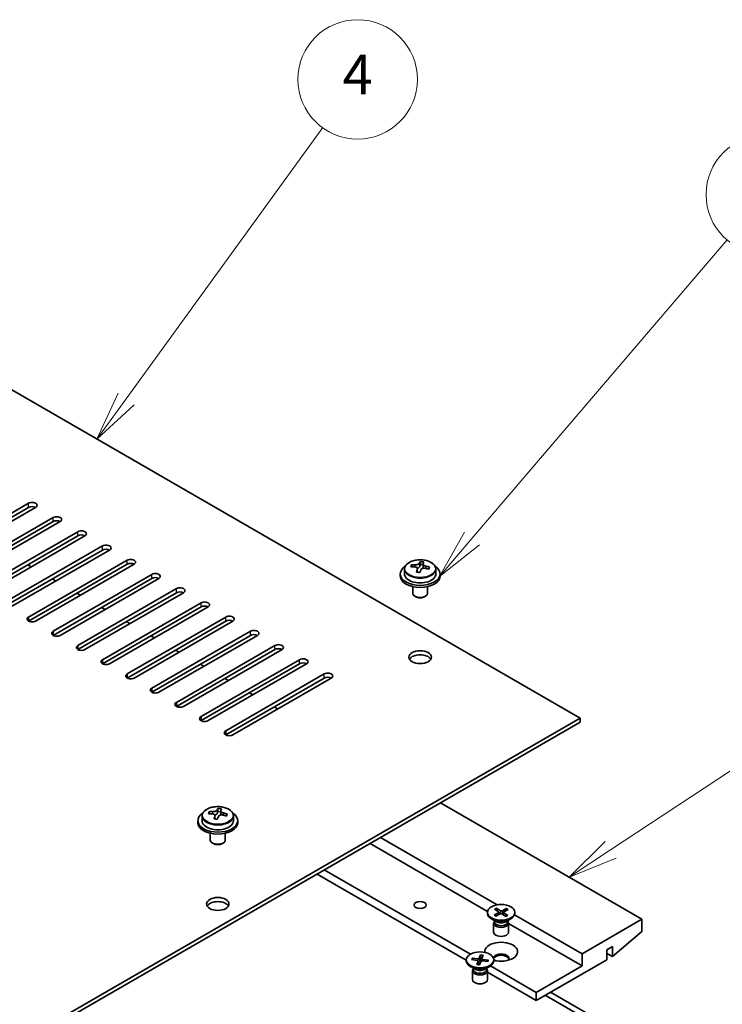
# Model space of a CAD drawing. Units: millimetres. Extents: x 43 to 8119, y 24 to 1429.
# Drawn here: x 945 to 1051, y 429 to 577 of the extents above; entities that cross this region are included whole.
import ezdxf

# ---------------------------------------------------------------- set-up
doc = ezdxf.new("R2010")
doc.units = ezdxf.units.MM
doc.header["$LTSCALE"] = 3
doc.layers.add('Symbol (TK)', color=100, linetype='Continuous', lineweight=18, true_color=0x00ff3f)
doc.layers.add('Visible (ISO)', color=7, linetype='Continuous', lineweight=35)
doc.layers.add('Visible Narrow (ISO)', color=7, linetype='Continuous', lineweight=25)
doc.styles.add('Note Text (TK2)', font='txt')

# ---------------------------------------------------------------- blocks, each defined once
blk = doc.blocks.new('バルーン3')
at = {"layer": 'Symbol (TK)', "color": 100, "true_color": 0x00ff40}
for p, q in [((320.476, 173.415), (330.349, 187.044)), ((320.072, 173.708), (319.01, 171.39)), ((320.476, 173.415), (319.01, 171.39)), ((319.01, 171.39), (320.881, 173.121))]:
    blk.add_line(p, q, dxfattribs=at)
at = {"layer": 'Symbol (TK)'}
blk.add_circle((332.103, 189.464), 3, dxfattribs=at)
at = {"layer": 'Symbol (TK)', "color": 7, "insert": (332.103, 189.447), "char_height": 2, "attachment_point": 5, "style": 'Note Text (TK2)'}
blk.add_mtext('4', dxfattribs=at)
blk = doc.blocks.new('バルーン4')
at = {"layer": 'Symbol (TK)', "color": 100, "true_color": 0x00ff40}
for p, q in [((337.844, 166.396), (350.656, 181.398)), ((337.463, 166.721), (336.22, 164.495)), ((337.844, 166.396), (336.22, 164.495)), ((336.22, 164.495), (338.224, 166.072))]:
    blk.add_line(p, q, dxfattribs=at)
at = {"layer": 'Symbol (TK)'}
blk.add_circle((352.603, 183.677), 3, dxfattribs=at)
at = {"layer": 'Symbol (TK)', "color": 7, "insert": (352.603, 183.671), "char_height": 2, "attachment_point": 5, "style": 'Note Text (TK2)'}
blk.add_mtext('9', dxfattribs=at)
blk = doc.blocks.new('バルーン5')
at = {"layer": 'Symbol (TK)', "color": 100, "true_color": 0x00ff40}
for p, q in [((344.809, 150.758), (365.726, 164.557)), ((344.534, 151.176), (342.722, 149.382)), ((344.809, 150.758), (342.722, 149.382)), ((342.722, 149.382), (345.084, 150.341))]:
    blk.add_line(p, q, dxfattribs=at)
at = {"layer": 'Symbol (TK)'}
blk.add_circle((368.222, 166.204), 3, dxfattribs=at)
at = {"layer": 'Symbol (TK)', "color": 7, "insert": (368.222, 166.186), "char_height": 2, "attachment_point": 5, "style": 'Note Text (TK2)'}
blk.add_mtext('2', dxfattribs=at)
blk = doc.blocks.new('バルーン6')
at = {"layer": 'Symbol (TK)', "color": 100, "true_color": 0x00ff40}
for p, q in [((349.73, 140.879), (371.626, 148.263)), ((349.57, 141.352), (347.361, 140.08)), ((349.73, 140.879), (347.361, 140.08)), ((347.361, 140.08), (349.889, 140.405))]:
    blk.add_line(p, q, dxfattribs=at)
at = {"layer": 'Symbol (TK)'}
blk.add_circle((374.464, 149.22), 3, dxfattribs=at)
at = {"layer": 'Symbol (TK)', "color": 7, "insert": (374.464, 149.214), "char_height": 2, "attachment_point": 5, "style": 'Note Text (TK2)'}
blk.add_mtext('3', dxfattribs=at)

msp = doc.modelspace()

# ---------------------------------------------------------------- linework, layer by layer
at = {"layer": 'Visible (ISO)'}
for p, q in [((1029.8608, 472.1208), (895.4221, 549.739)), ((931.8823, 495.9267), (946.7315, 504.5)), ((946.7315, 503.8876), (931.8823, 495.3144)), ((947.7922, 503.8876), (932.943, 495.3144)), ((935.5946, 493.7834), (950.4439, 502.3567)), ((950.4439, 501.7443), (935.5946, 493.1711)), ((951.5045, 501.7443), (936.6553, 493.1711)), ((939.3069, 491.6401), (954.1562, 500.2134)), ((954.1562, 499.601), (939.3069, 491.0278)), ((955.2168, 499.601), (940.3676, 491.0278)), ((943.0192, 489.4968), (957.8685, 498.0701)), ((957.8685, 497.4577), (943.0192, 488.8845)), ((958.9291, 497.4577), (944.0799, 488.8845)), ((946.7315, 487.3535), (961.5808, 495.9267)), ((1005.7595, 495.2585), (1005.7595, 495.7047)), ((946.599, 495.2378), (947.1293, 494.9316)), ((961.5808, 495.3144), (946.7315, 486.7412)), ((962.6414, 495.3144), (947.7922, 486.7412)), ((1003.3683, 494.575), (1003.3683, 493.86)), ((1004.4359, 494.9115), (1004.4359, 495.2174)), ((1005.2931, 494.1273), (1005.2931, 494.6183)), ((1005.6396, 494.9456), (1005.7595, 495.2585)), ((1005.7595, 495.2585), (1006.1684, 495.2063)), ((1006.1684, 494.8072), (1006.1684, 495.3493)), ((1008.0933, 494.575), (1008.0933, 493.86)), ((950.3113, 493.0945), (950.8416, 492.7883)), ((950.4439, 485.2102), (965.2931, 493.7834)), ((965.2931, 493.1711), (950.4439, 484.5979)), ((966.3538, 493.1711), (951.5045, 484.5979)), ((1002.7308, 493.86), (1002.7308, 493.5538)), ((1008.7308, 493.86), (1008.7308, 493.5538)), ((954.1562, 483.0669), (969.0054, 491.6401)), ((1004.6058, 491.9482), (1004.6058, 490.9512)), ((1006.8558, 491.9482), (1006.8558, 490.9512)), ((954.0236, 490.9512), (954.5539, 490.645)), ((969.0054, 491.0278), (954.1562, 482.4546)), ((970.0661, 491.0278), (955.2168, 482.4546)), ((1005.0679, 490.4154), (1004.9353, 490.4919)), ((1006.3937, 490.4154), (1006.5263, 490.4919)), ((957.7359, 488.8079), (958.2662, 488.5017)), ((957.8685, 480.9236), (972.7177, 489.4968)), ((972.7177, 488.8845), (957.8685, 480.3113)), ((973.7784, 488.8845), (958.9291, 480.3113)), ((961.5808, 478.7803), (976.43, 487.3535)), ((961.4482, 486.6646), (961.9785, 486.3584)), ((976.43, 486.7412), (961.5808, 478.1679)), ((977.4907, 486.7412), (962.6414, 478.1679)), ((965.1605, 484.5213), (965.6908, 484.2151)), ((965.2931, 476.637), (980.1423, 485.2102)), ((980.1423, 484.5979), (965.2931, 476.0246)), ((981.203, 484.5979), (966.3538, 476.0246)), ((968.8728, 482.378), (969.4032, 482.0718)), ((969.0054, 474.4937), (983.8547, 483.0669)), ((983.8547, 482.4546), (969.0054, 473.8813)), ((984.9153, 482.4546), (970.0661, 473.8813)), ((972.7177, 472.3504), (987.567, 480.9236)), ((972.5851, 480.2347), (973.1155, 479.9285)), ((987.567, 480.3113), (972.7177, 471.738)), ((988.6276, 480.3113), (973.7784, 471.738)), ((976.2974, 478.0914), (976.8278, 477.7852)), ((976.43, 470.2071), (991.2793, 478.7803)), ((991.2793, 478.1679), (976.43, 469.5947)), ((992.3399, 478.1679), (977.4907, 469.5947)), ((980.0098, 475.9481), (980.5401, 475.6419)), ((983.7221, 473.8048), (984.2524, 473.4986)), ((926.7116, 412.5675), (1029.8608, 472.1208)), ((1029.8608, 472.1208), (1029.8608, 471.5084)), ((926.7116, 411.9552), (1029.8608, 471.5084)), ((1008.7802, 459.3375), (1039.1416, 441.8083)), ((972.8743, 457.3733), (972.8743, 456.6584)), ((973.942, 457.7099), (973.942, 458.0157)), ((974.7991, 456.9257), (974.7991, 457.4167)), ((975.1456, 457.744), (975.2655, 458.0569)), ((975.2655, 458.0569), (975.2655, 458.5031)), ((975.2655, 458.0569), (975.6744, 458.0047)), ((975.6744, 457.6056), (975.6744, 458.1477)), ((977.5993, 457.3733), (977.5993, 456.6584)), ((972.2368, 456.6584), (972.2368, 456.3522)), ((978.2368, 456.6584), (978.2368, 456.3522)), ((974.1118, 454.7465), (974.1118, 453.7496)), ((976.3618, 454.7465), (976.3618, 453.7496)), ((1017.3354, 443.9878), (999.7646, 454.1323)), ((974.5739, 453.2138), (974.4413, 453.2903)), ((975.8997, 453.2138), (976.0323, 453.2903)), ((1015.8808, 442.9905), (998.1736, 453.2138)), ((1012.6839, 435.6506), (990.2186, 448.621)), ((1013.2898, 436.5256), (991.2793, 449.2333)), ((1015.8659, 442.8473), (1015.8659, 442.6963)), ((1016.8573, 442.438), (1017.5054, 442.7935)), ((1016.9397, 443.3206), (1017.5179, 442.9271)), ((1017.1085, 442.2765), (1017.7902, 442.6103)), ((1017.2195, 443.4657), (1017.8351, 443.0915)), ((1017.359, 443.0352), (1017.2638, 443.4014)), ((1017.5576, 442.8701), (1017.5957, 442.515)), ((1018.6372, 442.2289), (1018.0216, 442.6031)), ((1018.7482, 443.4181), (1018.0665, 443.0843)), ((1018.2992, 442.8366), (1018.2586, 442.459)), ((1018.9171, 442.374), (1018.3389, 442.7676)), ((1018.9994, 443.2566), (1018.3513, 442.9011)), ((1018.6985, 443.3568), (1018.601, 443.0381)), ((1030.126, 436.6032), (1019.955, 442.4753)), ((1019.9909, 442.8473), (1019.9909, 442.6963)), ((1017.2142, 441.4246), (1016.47, 441.8543)), ((1016.8034, 441.2245), (1016.8034, 439.8794)), ((1016.9184, 441.5189), (1016.876, 441.4542)), ((1016.9184, 441.5954), (1016.9184, 441.4124)), ((1018.6425, 441.4246), (1019.3868, 441.8543)), ((1018.9383, 441.5954), (1018.9383, 441.4124)), ((1018.9383, 441.5189), (1018.9807, 441.4542)), ((1019.0534, 441.2245), (1019.0534, 439.8794)), ((1030.126, 434.7661), (1019.0534, 441.1588)), ((1030.126, 436.6032), (1039.1416, 441.8083)), ((1039.1416, 441.8083), (1039.1416, 439.9712)), ((1039.1416, 439.9712), (1034.6868, 436.1745)), ((1014.8372, 436.4222), (1014.6196, 435.9217)), ((1014.8241, 436.3493), (1014.7897, 435.2515)), ((1015.2044, 436.3753), (1015.036, 435.8685)), ((1030.126, 434.7661), (1030.126, 436.6032)), ((1034.6868, 437.7054), (1033.8383, 437.2155)), ((1033.8383, 437.2155), (1033.8383, 435.6846)), ((1034.6868, 436.1745), (1033.8383, 436.6644)), ((1034.6868, 436.1745), (1034.6868, 437.7054)), ((1012.6839, 435.6826), (1012.6839, 435.5315)), ((1013.4652, 435.735), (1014.3322, 435.6094)), ((1013.5464, 435.947), (1014.4243, 435.8497)), ((1013.7163, 435.6986), (1013.6127, 435.9032)), ((1014.2884, 434.9898), (1014.4568, 435.4966)), ((1014.4595, 435.521), (1014.519, 434.9671)), ((1014.6556, 434.9429), (1014.8731, 435.4434)), ((1015.0333, 435.8562), (1014.9965, 435.5143)), ((1015.9463, 435.4181), (1015.0685, 435.5154)), ((1016.0275, 435.6301), (1015.1605, 435.7557)), ((1015.9605, 435.6034), (1015.8513, 435.4287)), ((1016.8055, 435.7512), (1017.1483, 435.5532)), ((1016.8089, 435.6826), (1016.8089, 435.5315)), ((1033.8383, 435.6846), (1023.2317, 429.5609)), ((1014.0322, 434.2598), (1013.288, 434.6895)), ((1013.6214, 434.0598), (1013.6214, 432.7146)), ((1013.7364, 434.3541), (1013.694, 434.2894)), ((1013.7364, 434.4306), (1013.7364, 434.2476)), ((1015.4605, 434.2598), (1016.2048, 434.6895)), ((1015.7564, 434.4306), (1015.7564, 434.2476)), ((1015.7564, 434.3541), (1015.7987, 434.2894)), ((1015.8714, 434.0598), (1015.8714, 432.7146)), ((1023.2317, 429.5609), (1015.8714, 433.8103)), ((1023.2317, 430.7856), (1016.3313, 434.7695)), ((1023.2317, 430.7856), (1030.126, 434.7661)), ((1023.2317, 429.5609), (1023.2317, 430.7856)), ((1025.3795, 430.8009), (1050.5702, 416.2571)), ((1024.584, 430.3417), (1049.7747, 415.7978))]:
    msp.add_line(p, q, dxfattribs=at)
for centre, major_axis, ratio, start_param, end_param in [((947.2619, 504.1938), (0.75, 0), 0.57735027, 5.49778714, 8.6393798), ((947.2619, 503.5814), (-0.75, 0), 0.57735027, 3.92699082, 5.49778714), ((950.9742, 502.0505), (0.75, 0), 0.57735027, 5.49778714, 8.6393798), ((950.9742, 501.4381), (-0.75, 0), 0.57735027, 3.92699082, 5.49778714), ((954.6865, 499.9072), (0.75, 0), 0.57735027, 5.49778714, 8.6393798), ((954.6865, 499.2948), (-0.75, 0), 0.57735027, 3.92699082, 5.49778714), ((958.3988, 497.7639), (0.75, 0), 0.57735027, 5.49778714, 8.6393798), ((958.3988, 497.1515), (-0.75, 0), 0.57735027, 3.92699082, 5.49778714), ((962.1111, 495.6206), (0.75, 0), 0.57735027, 5.49778714, 8.6393798), ((1005.4598, 490.0671), (0.7735, 6.0572), 0.17632598, 0.39755639, 0.4900214), ((1006.0304, 490.8147), (5.5592, -2.1296), 0.79723009, 1.82057374, 1.91383613), ((962.1111, 495.0082), (-0.75, 0), 0.57735027, 3.92699082, 5.49778714), ((1005.7308, 493.86), (-3, 0), 0.57735027, 5.561933, 10.14603027), ((1004.376, 490.2055), (0.7541, 5.9052), 0.17632598, 0.58014933, 0.67341172), ((1005.6708, 489.8761), (-5.7023, 2.1844), 0.79723009, 5.14555671, 5.23802173), ((1005.7907, 490.189), (5.7023, -2.1844), 0.79723009, 2.00396405, 2.09642907), ((1005.4598, 490.0671), (0.7735, 6.0572), 0.17632598, 0.76353964, 0.85600466), ((1005.0977, 495.0148), (0.555, 0), 0.57735027, 5.03597072, 6.06551618), ((1006.0017, 489.9979), (-0.7735, -6.0572), 0.17632598, 3.90513229, 3.99759731), ((1006.7234, 494.8072), (-0.555, 0), 0.57735027, 0, 0.25776769), ((1006.0017, 489.9979), (-0.7735, -6.0572), 0.17632598, 3.53914904, 3.63161406), ((1005.6708, 489.8761), (-5.7023, 2.1844), 0.79723009, 4.77957345, 4.87203847), ((1005.7907, 490.189), (5.7023, -2.1844), 0.79723009, 1.6379808, 1.73044582), ((1007.0855, 489.8595), (-0.7541, -5.9052), 0.17632598, 3.72174198, 3.81500437), ((965.8234, 493.4773), (0.75, 0), 0.57735027, 5.49778714, 8.6393798), ((965.8234, 492.8649), (-0.75, 0), 0.57735027, 3.92699082, 5.49778714), ((1005.7308, 493.5538), (-3, 0), 0.57735027, 0, 3.14159265), ((1005.7308, 493.86), (2.3625, 0), 0.57735027, 3.14159265, 6.28318531), ((1005.4311, 489.2504), (-5.5592, 2.1296), 0.79723009, 4.9621664, 5.05542878), ((969.5357, 491.334), (0.75, 0), 0.57735027, 5.49778714, 8.6393798), ((969.5357, 490.7216), (-0.75, 0), 0.57735027, 3.92699082, 5.49778714), ((1005.7308, 490.9512), (-1.125, 0), 0.57735027, 0, 3.14159265), ((1005.7308, 490.7981), (-0.9375, 0), 0.57735027, 0.78539816, 2.35619449), ((973.248, 489.1907), (0.75, 0), 0.57735027, 5.49778714, 8.6393798), ((973.248, 488.5783), (-0.75, 0), 0.57735027, 3.92699082, 5.49778714), ((947.2619, 487.0473), (-0.75, 0), 0.57735027, 5.49778714, 8.6393798), ((976.9604, 487.0473), (0.75, 0), 0.57735027, 5.49778714, 8.6393798), ((976.9604, 486.435), (-0.75, 0), 0.57735027, 3.92699082, 5.49778714), ((980.6727, 484.904), (0.75, 0), 0.57735027, 5.49778714, 8.6393798), ((950.9742, 484.904), (-0.75, 0), 0.57735027, 5.49778714, 8.6393798), ((980.6727, 484.2917), (-0.75, 0), 0.57735027, 3.92699082, 5.49778714), ((954.6865, 482.7607), (-0.75, 0), 0.57735027, 5.49778714, 8.6393798), ((984.385, 482.7607), (0.75, 0), 0.57735027, 5.49778714, 8.6393798), ((984.385, 482.1484), (-0.75, 0), 0.57735027, 3.92699082, 5.49778714), ((958.3988, 480.6174), (-0.75, 0), 0.57735027, 5.49778714, 8.6393798), ((988.0973, 480.6174), (0.75, 0), 0.57735027, 5.49778714, 8.6393798), ((1005.7308, 480.694), (1.6875, 0), 0.57735027, 0.31968726, 2.82190539), ((988.0973, 480.0051), (-0.75, 0), 0.57735027, 3.92699082, 5.49778714), ((962.1111, 478.4741), (-0.75, 0), 0.57735027, 5.49778714, 8.6393798), ((991.8096, 478.4741), (0.75, 0), 0.57735027, 5.49778714, 8.6393798), ((991.8096, 477.8618), (-0.75, 0), 0.57735027, 3.92699082, 5.49778714), ((965.8234, 476.3308), (-0.75, 0), 0.57735027, 5.49778714, 8.6393798), ((969.5357, 474.1875), (-0.75, 0), 0.57735027, 5.49778714, 8.6393798), ((973.248, 472.0442), (-0.75, 0), 0.57735027, 5.49778714, 8.6393798), ((976.9604, 469.9009), (-0.75, 0), 0.57735027, 5.49778714, 8.6393798), ((975.2368, 456.6584), (-3, 0), 0.57735027, 5.561933, 10.14603027), ((973.882, 453.0039), (0.7541, 5.9052), 0.17632598, 0.58014933, 0.67341172), ((975.1769, 452.6745), (-5.7023, 2.1844), 0.79723009, 5.14555671, 5.23802173), ((975.2967, 452.9873), (5.7023, -2.1844), 0.79723009, 2.00396406, 2.09642907), ((974.9658, 452.8655), (0.7735, 6.0572), 0.17632598, 0.76353964, 0.85600466), ((974.6037, 457.8132), (0.555, 0), 0.57735027, 5.03597071, 6.06551618), ((974.9658, 452.8655), (0.7735, 6.0572), 0.17632598, 0.39755639, 0.4900214), ((975.5077, 452.7963), (-0.7735, -6.0572), 0.17632598, 3.90513229, 3.99759731), ((975.5364, 453.6131), (5.5592, -2.1296), 0.79723009, 1.82057374, 1.91383613), ((976.2294, 457.6056), (-0.555, 0), 0.57735027, 0, 0.25776769), ((975.5077, 452.7963), (-0.7735, -6.0572), 0.17632598, 3.53914904, 3.63161406), ((975.1769, 452.6745), (-5.7023, 2.1844), 0.79723009, 4.77957345, 4.87203847), ((975.2967, 452.9873), (5.7023, -2.1844), 0.79723009, 1.6379808, 1.73044582), ((976.5915, 452.6579), (-0.7541, -5.9052), 0.17632598, 3.72174198, 3.81500437), ((975.2368, 456.3522), (-3, 0), 0.57735027, 0, 3.14159265), ((975.2368, 456.6584), (2.3625, 0), 0.57735027, 3.14159265, 6.28318531), ((974.9372, 452.0487), (-5.5592, 2.1296), 0.79723009, 4.9621664, 5.05542878), ((975.2368, 453.7496), (-1.125, 0), 0.57735027, 0, 3.14159265), ((975.2368, 453.5965), (-0.9375, 0), 0.57735027, 0.78539816, 2.35619449), ((975.2368, 443.4924), (1.6875, 0), 0.57735027, 0.31968726, 2.82190539), ((1017.9284, 442.6963), (2.0625, 0), 0.57735027, 3.14159265, 6.28318531), ((1017.3892, 442.8641), (0.1687, 0), 0.57735027, 5.47210961, 6.9866355), ((1017.8993, 442.536), (-0.1687, 0), 0.57735027, 3.90131328, 5.41583917), ((1017.9574, 443.1586), (0.1687, 0), 0.57735027, 3.90131328, 5.41583917), ((1018.4675, 442.8305), (-0.1687, 0), 0.57735027, 5.47210961, 6.9866355), ((1017.9284, 441.2245), (1.125, 0), 0.57735027, 2.78022553, 6.64455243), ((1017.9284, 441.4124), (1.01, 0), 0.57735027, 3.14159265, 6.28318531), ((1017.9284, 441.8369), (-1.01, 0), 0.57735027, 0.78539816, 2.35619449), ((1017.9284, 439.8794), (1.125, 0), 0.57735027, 3.14159265, 6.28318531), ((1017.9284, 436.9094), (-2.475, 0), 0.57735027, 1.10143658, 6.3600375), ((1017.9284, 435.8683), (1.2, 0), 0.57735027, 5.94533859, 9.26399392), ((1017.9284, 435.6846), (1.2, 0), 0.57735027, 0.13297405, 2.84962918), ((1014.7464, 435.5315), (2.0625, 0), 0.57735027, 3.14159265, 6.28318531), ((1014.2912, 435.5149), (0.1687, 0), 0.57735027, 6.0936514, 7.60817729), ((1014.4561, 435.9454), (0.1687, 0), 0.57735027, 4.52285507, 6.03738097), ((1015.0367, 435.4197), (-0.1687, 0), 0.57735027, 4.52285507, 6.03738097), ((1015.2016, 435.8502), (-0.1687, 0), 0.57735027, 6.0936514, 7.60817729), ((1014.7464, 434.0598), (1.125, 0), 0.57735027, 2.78022553, 6.64455243), ((1014.7464, 434.2476), (1.01, 0), 0.57735027, 3.14159265, 6.28318531), ((1014.7464, 434.6721), (-1.01, 0), 0.57735027, 0.78539816, 2.35619449), ((1014.7464, 432.7146), (1.125, 0), 0.57735027, 3.14159265, 6.28318531)]:
    msp.add_ellipse(centre, major_axis=major_axis, ratio=ratio, start_param=start_param, end_param=end_param, dxfattribs=at)
for centre, major_axis in [((1005.7308, 481.3064), (-1.6875, 0)), ((975.2368, 444.1047), (-1.6875, 0)), ((1005.7308, 443.9516), (-0.9221, 0)), ((1017.9284, 442.8473), (2.0625, 0)), ((1014.7464, 435.6826), (-2.0625, 0))]:
    msp.add_ellipse(centre, major_axis=major_axis, ratio=0.57735027, dxfattribs=at)
for points, knots in [([(1003.3683, 494.575), (1003.3683, 494.7208), (1003.4059, 494.8662), (1003.5518, 495.1453), (1003.6633, 495.2782), (1003.9521, 495.5208), (1004.1329, 495.629), (1004.5424, 495.8061), (1004.7714, 495.8746), (1005.253, 495.9652), (1005.5055, 495.9875), (1006.0091, 495.9841), (1006.2602, 495.9586), (1006.7371, 495.862), (1006.9628, 495.7908), (1007.3667, 495.6083), (1007.5447, 495.4968), (1007.8324, 495.2425), (1007.9428, 495.0998), (1008.0652, 494.827), (1008.0933, 494.7011), (1008.0933, 494.575)], [1.3531272, 1.3531272, 1.3531272, 1.3531272, 1.64628527, 1.64628527, 1.95530068, 1.95530068, 2.28106049, 2.28106049, 2.60892566, 2.60892566, 2.93547521, 2.93547521, 3.26146237, 3.26146237, 3.58809187, 3.58809187, 3.91601536, 3.91601536, 4.2411655, 4.2411655, 4.49471986, 4.49471986, 4.49471986, 4.49471986]), ([(1005.28, 494.5371), (1005.295, 494.584), (1005.2976, 494.6343), (1005.2719, 494.7275), (1005.2437, 494.7703), (1005.1684, 494.8384), (1005.1165, 494.8681), (1004.9951, 494.9081), (1004.9257, 494.9183), (1004.858, 494.9192)], [0.225164225, 0.225164225, 0.225164225, 0.225164225, 0.253148765, 0.253148765, 0.281133306, 0.281133306, 0.309117846, 0.309117846, 0.337102387, 0.337102387, 0.337102387, 0.337102387]), ([(1004.9778, 495.232), (1005.0455, 495.2312), (1005.121, 495.2365), (1005.2668, 495.2603), (1005.3371, 495.2788), (1005.4551, 495.3222), (1005.5104, 495.35), (1005.5951, 495.4111), (1005.6246, 495.4444), (1005.6396, 495.4757)], [0.113199271, 0.113199271, 0.113199271, 0.113199271, 0.141183811, 0.141183811, 0.169168352, 0.169168352, 0.197152892, 0.197152892, 0.225137433, 0.225137433, 0.225137433, 0.225137433]), ([(1006.4837, 494.7116), (1006.416, 494.728), (1006.3406, 494.7362), (1006.1948, 494.7304), (1006.1244, 494.7163), (1006.0064, 494.6729), (1005.9512, 494.6407), (1005.8664, 494.5616), (1005.8369, 494.5148), (1005.8219, 494.4679)], [0.338363496, 0.338363496, 0.338363496, 0.338363496, 0.366348036, 0.366348036, 0.394332577, 0.394332577, 0.422317117, 0.422317117, 0.450301658, 0.450301658, 0.450301658, 0.450301658]), ([(1006.1815, 495.4065), (1006.1665, 495.3752), (1006.164, 495.3384), (1006.1896, 495.2632), (1006.2179, 495.2248), (1006.2931, 495.1567), (1006.345, 495.1226), (1006.4664, 495.0647), (1006.5359, 495.0409), (1006.6036, 495.0244)], [0, 0, 0, 0, 0.027984541, 0.027984541, 0.055969081, 0.055969081, 0.083953622, 0.083953622, 0.111938162, 0.111938162, 0.111938162, 0.111938162]), ([(972.8743, 457.3733), (972.8743, 457.5192), (972.9119, 457.6645), (973.0579, 457.9436), (973.1693, 458.0766), (973.4581, 458.3192), (973.6389, 458.4274), (974.0484, 458.6045), (974.2774, 458.673), (974.7591, 458.7636), (975.0115, 458.7858), (975.5151, 458.7825), (975.7662, 458.757), (976.2431, 458.6603), (976.4688, 458.5892), (976.8727, 458.4066), (977.0507, 458.2952), (977.3384, 458.0409), (977.4488, 457.8981), (977.5712, 457.6254), (977.5993, 457.4995), (977.5993, 457.3733)], [1.3531272, 1.3531272, 1.3531272, 1.3531272, 1.64628527, 1.64628527, 1.95530068, 1.95530068, 2.28106049, 2.28106049, 2.60892566, 2.60892566, 2.93547521, 2.93547521, 3.26146237, 3.26146237, 3.58809187, 3.58809187, 3.91601536, 3.91601536, 4.2411655, 4.2411655, 4.49471985, 4.49471985, 4.49471985, 4.49471985]), ([(974.7861, 457.3355), (974.801, 457.3823), (974.8036, 457.4327), (974.7779, 457.5258), (974.7497, 457.5687), (974.6745, 457.6368), (974.6226, 457.6665), (974.5012, 457.7064), (974.4317, 457.7167), (974.364, 457.7175)], [0.225164225, 0.225164225, 0.225164225, 0.225164225, 0.253148765, 0.253148765, 0.281133306, 0.281133306, 0.309117846, 0.309117846, 0.337102387, 0.337102387, 0.337102387, 0.337102387]), ([(974.4839, 458.0304), (974.5515, 458.0296), (974.627, 458.0348), (974.7728, 458.0586), (974.8432, 458.0772), (974.9611, 458.1206), (975.0164, 458.1483), (975.1012, 458.2094), (975.1306, 458.2428), (975.1456, 458.2741)], [0.113199271, 0.113199271, 0.113199271, 0.113199271, 0.141183811, 0.141183811, 0.169168352, 0.169168352, 0.197152892, 0.197152892, 0.225137433, 0.225137433, 0.225137433, 0.225137433]), ([(975.9897, 457.5099), (975.922, 457.5264), (975.8466, 457.5346), (975.7008, 457.5288), (975.6304, 457.5147), (975.5124, 457.4713), (975.4572, 457.4391), (975.3724, 457.36), (975.3429, 457.3131), (975.328, 457.2663)], [0.338363496, 0.338363496, 0.338363496, 0.338363496, 0.366348036, 0.366348036, 0.394332577, 0.394332577, 0.422317117, 0.422317117, 0.450301658, 0.450301658, 0.450301658, 0.450301658]), ([(975.6875, 458.2049), (975.6726, 458.1736), (975.67, 458.1368), (975.6956, 458.0616), (975.7239, 458.0232), (975.7991, 457.9551), (975.851, 457.921), (975.9724, 457.863), (976.0419, 457.8392), (976.1096, 457.8228)], [0, 0, 0, 0, 0.027984541, 0.027984541, 0.055969081, 0.055969081, 0.083953622, 0.083953622, 0.111938162, 0.111938162, 0.111938162, 0.111938162]), ([(1016.8573, 442.438), (1016.8642, 442.4418), (1016.8725, 442.4444), (1016.8856, 442.4452), (1016.8928, 442.4436), (1016.8996, 442.4396), (1016.9013, 442.4384), (1016.9029, 442.4369)], [0.01516536768, 0.01516536768, 0.01516536768, 0.01516536768, 0.0189753085, 0.0189753085, 0.02273345371, 0.02273345371, 0.02394295781, 0.02394295781, 0.02394295781, 0.02394295781]), ([(1017.1315, 442.2877), (1017.1176, 442.2945), (1017.1041, 442.3014), (1017.0728, 442.3182), (1017.0552, 442.3281), (1017.0214, 442.3486), (1017.005, 442.3591), (1016.9736, 442.3806), (1016.9586, 442.3916), (1016.9297, 442.414), (1016.916, 442.4254), (1016.9029, 442.437)], [4.575997996, 4.575997996, 4.575997996, 4.575997996, 4.620813207, 4.620813207, 4.682071309, 4.682071309, 4.743329411, 4.743329411, 4.804587513, 4.804587513, 4.865845615, 4.865845615, 4.865845615, 4.865845615]), ([(1017.2195, 443.4657), (1017.2261, 443.4617), (1017.2336, 443.4551), (1017.2452, 443.4417), (1017.2513, 443.4324), (1017.2588, 443.4172), (1017.2619, 443.409), (1017.2638, 443.4014)], [0.0151653677, 0.0151653677, 0.0151653677, 0.0151653677, 0.0189753085, 0.0189753085, 0.0227334537, 0.0227334537, 0.0257677238, 0.0257677238, 0.0257677238, 0.0257677238]), ([(1018.8786, 442.3777), (1018.8632, 442.3668), (1018.8472, 442.3562), (1018.8139, 442.3355), (1018.7967, 442.3254), (1018.7611, 442.3057), (1018.7427, 442.2962), (1018.7049, 442.2778), (1018.6855, 442.2689), (1018.6499, 442.2536), (1018.634, 442.2471), (1018.6178, 442.2408)], [2.988355757, 2.988355757, 2.988355757, 2.988355757, 3.049532163, 3.049532163, 3.110708568, 3.110708568, 3.171884974, 3.171884974, 3.233061379, 3.233061379, 3.281073332, 3.281073332, 3.281073332, 3.281073332]), ([(1018.6985, 443.3568), (1018.7008, 443.3642), (1018.7043, 443.3722), (1018.7128, 443.387), (1018.7196, 443.3958), (1018.7325, 443.4085), (1018.7409, 443.4146), (1018.7482, 443.4181)], [0.0346183544, 0.0346183544, 0.0346183544, 0.0346183544, 0.0376526245, 0.0376526245, 0.0414107697, 0.0414107697, 0.0452207105, 0.0452207105, 0.0452207105, 0.0452207105]), ([(1018.8786, 442.3776), (1018.8792, 442.3781), (1018.8799, 442.3785), (1018.8852, 442.3816), (1018.8917, 442.3828), (1018.9035, 442.3812), (1018.9109, 442.3782), (1018.9171, 442.374)], [0.03713298974, 0.03713298974, 0.03713298974, 0.03713298974, 0.03765262447, 0.03765262447, 0.04141076968, 0.04141076968, 0.04522071051, 0.04522071051, 0.04522071051, 0.04522071051]), ([(1014.8241, 436.3493), (1014.8244, 436.3572), (1014.825, 436.3659), (1014.8269, 436.3826), (1014.8287, 436.393), (1014.8323, 436.4088), (1014.8348, 436.4169), (1014.8372, 436.4222)], [0.0346183544, 0.0346183544, 0.0346183544, 0.0346183544, 0.0376526245, 0.0376526245, 0.0414107697, 0.0414107697, 0.0452207105, 0.0452207105, 0.0452207105, 0.0452207105]), ([(1013.5464, 435.947), (1013.5558, 435.9459), (1013.5668, 435.9428), (1013.5838, 435.9346), (1013.5929, 435.9282), (1013.6045, 435.9165), (1013.6094, 435.9098), (1013.6127, 435.9032)], [0.0151653677, 0.0151653677, 0.0151653677, 0.0151653677, 0.0189753085, 0.0189753085, 0.0227334537, 0.0227334537, 0.0257677238, 0.0257677238, 0.0257677238, 0.0257677238]), ([(1014.2884, 434.9898), (1014.2902, 434.9952), (1014.2925, 434.9997), (1014.2957, 435.0029), (1014.2971, 435.0035), (1014.2984, 435.0032)], [0.01516536768, 0.01516536768, 0.01516536768, 0.01516536768, 0.0189753085, 0.0189753085, 0.0213919992, 0.0213919992, 0.0213919992, 0.0213919992]), ([(1014.6616, 434.9566), (1014.6376, 434.9575), (1014.6138, 434.9589), (1014.565, 434.9625), (1014.5402, 434.9647), (1014.4907, 434.9701), (1014.4662, 434.9733), (1014.4174, 434.9804), (1014.3933, 434.9844), (1014.3455, 434.9932), (1014.3218, 434.998), (1014.2984, 435.0033)], [6.133938991, 6.133938991, 6.133938991, 6.133938991, 6.19191582, 6.19191582, 6.252824491, 6.252824491, 6.313733163, 6.313733163, 6.374641835, 6.374641835, 6.435550507, 6.435550507, 6.435550507, 6.435550507]), ([(1015.9605, 435.6034), (1015.964, 435.6091), (1015.9692, 435.6145), (1015.9811, 435.6233), (1015.9903, 435.6273), (1016.0074, 435.6311), (1016.0183, 435.6315), (1016.0275, 435.6301)], [0.0346183544, 0.0346183544, 0.0346183544, 0.0346183544, 0.0376526245, 0.0376526245, 0.0414107697, 0.0414107697, 0.0452207105, 0.0452207105, 0.0452207105, 0.0452207105])]:
    msp.add_open_spline(points, degree=3, knots=knots, dxfattribs=at)
at = {"layer": 'Visible Narrow (ISO)'}
for p, q in [((946.7315, 503.8876), (946.7315, 504.5)), ((950.4439, 501.7443), (950.4439, 502.3567)), ((954.1562, 499.601), (954.1562, 500.2134)), ((957.8685, 497.4577), (957.8685, 498.0701)), ((961.5808, 495.3144), (961.5808, 495.9267)), ((1004.9778, 494.9078), (1004.9778, 495.232)), ((1005.28, 494.1287), (1005.28, 494.5371)), ((1005.6396, 495.4757), (1005.6396, 494.9456)), ((1006.6036, 495.0244), (1006.6036, 494.6814)), ((965.2931, 493.1711), (965.2931, 493.7834)), ((969.0054, 491.0278), (969.0054, 491.6401)), ((972.7177, 488.8845), (972.7177, 489.4968)), ((946.7315, 487.3535), (946.7315, 486.7412)), ((976.43, 486.7412), (976.43, 487.3535)), ((950.4439, 485.2102), (950.4439, 484.5979)), ((980.1423, 484.5979), (980.1423, 485.2102)), ((954.1562, 483.0669), (954.1562, 482.4546)), ((983.8547, 482.4546), (983.8547, 483.0669)), ((957.8685, 480.9236), (957.8685, 480.3113)), ((987.567, 480.3113), (987.567, 480.9236)), ((961.5808, 478.7803), (961.5808, 478.1679)), ((991.2793, 478.1679), (991.2793, 478.7803)), ((965.2931, 476.637), (965.2931, 476.0246)), ((969.0054, 474.4937), (969.0054, 473.8813)), ((972.7177, 472.3504), (972.7177, 471.738)), ((976.43, 470.2071), (976.43, 469.5947)), ((974.4839, 457.7062), (974.4839, 458.0304)), ((974.7861, 456.9271), (974.7861, 457.3355)), ((975.1456, 458.2741), (975.1456, 457.744)), ((976.1096, 457.8228), (976.1096, 457.4798)), ((1017.5054, 442.7935), (1017.5274, 442.4816)), ((1017.8351, 443.0915), (1017.7996, 442.6146)), ((1018.0665, 443.0843), (1018.1016, 442.5545)), ((1018.3389, 442.7676), (1018.3121, 442.4266)), ((1014.4243, 435.8497), (1014.4191, 435.5784)), ((1014.4568, 435.4966), (1014.5118, 434.9678)), ((1014.6196, 435.9217), (1014.7076, 435.0626)), ((1015.1605, 435.7557), (1015.1544, 435.5058))]:
    msp.add_line(p, q, dxfattribs=at)
for centre in [(1005.7308, 494.659), (975.2368, 457.4574)]:
    msp.add_ellipse(centre, major_axis=(2.2931, 0), ratio=0.57735027, dxfattribs=at)
for centre, major_axis, start_param, end_param in [((1005.7308, 494.575), (2.3625, 0), 3.14159265, 6.28318531), ((975.2368, 457.3733), (2.3625, 0), 3.14159265, 6.28318531), ((1017.9284, 442.8473), (1.2844, 0), 3.72624804, 4.02010809), ((1017.9284, 442.8473), (-1.2844, 0), 5.29704437, 5.59090442), ((1017.9284, 442.8131), (1.2166, 0), 2.14865517, 2.42717575), ((1017.9284, 442.8473), (1.2844, 0), 5.29704437, 5.59090442), ((1017.9284, 442.8131), (1.2166, 0), 0.61064754, 0.88531198), ((1017.9284, 442.8473), (-1.2844, 0), 3.72624804, 4.02010809), ((1014.7464, 435.6483), (1.2166, 0), 1.20567119, 1.50685377), ((1014.7464, 435.6826), (-1.2844, 0), 4.34778983, 4.64164988), ((1014.7464, 435.6826), (-1.2844, 0), 5.91858616, 6.21244621), ((1014.7464, 435.6483), (-1.2166, 0), 5.91178961, 6.17438749), ((1014.7464, 435.6826), (1.2844, 0), 4.34778983, 4.64164988), ((1014.7464, 435.6483), (1.2166, 0), 5.95724297, 6.21924275), ((1014.7464, 435.6826), (1.2844, 0), 5.91858616, 6.21244621)]:
    msp.add_ellipse(centre, major_axis=major_axis, ratio=0.57735027, start_param=start_param, end_param=end_param, dxfattribs=at)

# ---------------------------------------------------------------- block references
at = {"layer": 'Symbol (TK)', "xscale": 3, "yscale": 3, "zscale": 3}
for name in ['バルーン3', 'バルーン4', 'バルーン5', 'バルーン6']:
    msp.add_blockref(name, (0, 0), dxfattribs=at)

doc.saveas('drawing.dxf')
